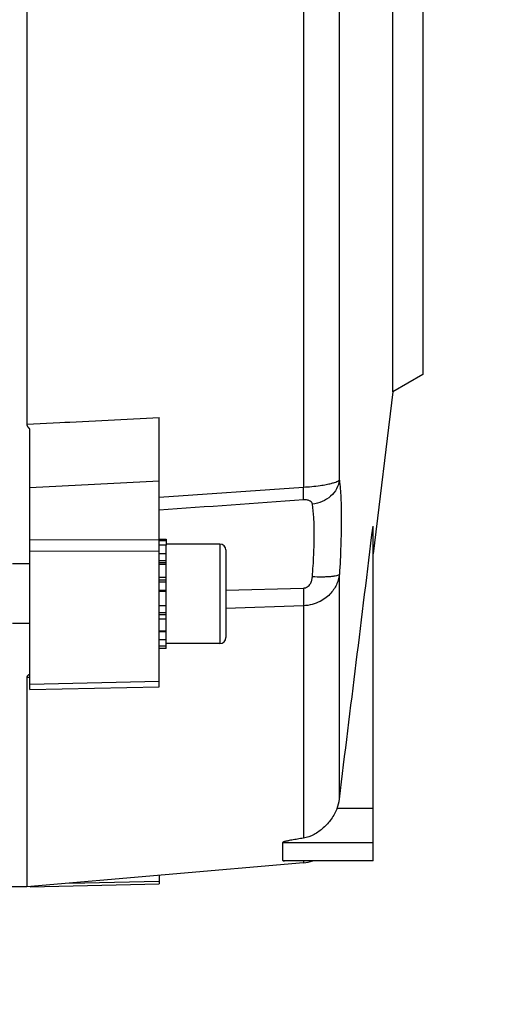
# Model space of a CAD drawing. Units: millimetres. Extents: x -1362 to 3127, y -322 to 2901.
# Drawn here: x 1771 to 1818, y 263 to 362 of the extents above; entities that cross this region are included whole.
import ezdxf

# ---------------------------------------------------------------- set-up
doc = ezdxf.new("R2010")
doc.units = ezdxf.units.MM
doc.header["$LTSCALE"] = 46.255
doc.header["$PDMODE"] = 3
doc.header["$PDSIZE"] = 0.3125
doc.layers.get('0').update_dxf_attribs({"linetype": 'CONTINUOUS'})
doc.layers.get('Defpoints').update_dxf_attribs({"linetype": 'CONTINUOUS'})
doc.layers.add('AM_5', color=3, linetype='CONTINUOUS', lineweight=25)
doc.styles.get("Standard").update_dxf_attribs({"font": 'txt', "width": 0.7})
doc.dimstyles.new('AM_DIN$0', dxfattribs={"dimtxt": 3.5, "dimasz": 2.5, "dimexe": 1, "dimexo": 1, "dimgap": 1.5, "dimtad": 1, "dimdsep": 46, "dimtxsty": 'STANDARD', "dimcen": 0, "dimclrd": 256, "dimclre": 256, "dimclrt": 2, "dimadec": 0, "dimazin": 2, "dimtp": 0.1, "dimtm": 0.1, "dimtfac": 0.71, "dimtdec": 3, "dimtmove": 0, "dimatfit": 3, "dimfxl": 1, "dimlwd": -1, "dimlwe": -1, "dimarcsym": 0})

# ---------------------------------------------------------------- blocks, each defined once
blk = doc.blocks.new('*D14')
at = {"layer": 'AM_5', "ltscale": 10, "transparency": 16777216}
for p, q in [((779.166, 854.374), (1940.102, 854.374)), ((1939.102, 142.374), (1939.102, 824.374)), ((779.166, 112.374), (1940.102, 112.374))]:
    blk.add_line(p, q, dxfattribs=at)
for points in [[(1934.102, 824.374), (1944.102, 824.374), (1939.102, 854.374)], [(1934.102, 142.374), (1944.102, 142.374), (1939.102, 112.374)]]:
    blk.add_solid(points, dxfattribs=at)
at = {"layer": 'Defpoints', "color": 0, "ltscale": 10, "transparency": 16777216}
for p in [(778.166, 854.374), (1939.102, 854.374), (778.166, 112.374)]:
    blk.add_point(p, dxfattribs=at)
at = {"layer": 'AM_5', "color": 2, "ltscale": 10, "transparency": 16777216, "insert": (1906.602, 488.784), "char_height": 35, "attachment_point": 5, "rotation": 90}
blk.add_mtext('742', dxfattribs=at)
blk = doc.blocks.new('*D15')
at = {"layer": 'AM_5', "ltscale": 10, "transparency": 16777216}
for p, q in [((779.166, 854.374), (2049.74, 854.374)), ((2048.74, 824.374), (2048.74, 7.391)), ((-70.674, -22.609), (2049.74, -22.609))]:
    blk.add_line(p, q, dxfattribs=at)
for points in [[(2043.74, 824.374), (2053.74, 824.374), (2048.74, 854.374)], [(2043.74, 7.391), (2053.74, 7.391), (2048.74, -22.609)]]:
    blk.add_solid(points, dxfattribs=at)
at = {"layer": 'Defpoints', "color": 0, "ltscale": 10, "transparency": 16777216}
for p in [(778.166, 854.374), (-71.674, -22.609), (2048.74, -22.609)]:
    blk.add_point(p, dxfattribs=at)
at = {"layer": 'AM_5', "color": 2, "ltscale": 10, "transparency": 16777216, "insert": (2016.24, 415.883), "char_height": 35, "attachment_point": 5, "rotation": 90}
blk.add_mtext('880', dxfattribs=at)

msp = doc.modelspace()

# ---------------------------------------------------------------- linework, layer by layer
at = {"color": 7, "linetype": 'Continuous'}
for p, q in [((1772.082, 403.578), (1772.082, 320.881)), ((1808.882, 324.142), (1808.882, 377.606)), ((1811.882, 375.874), (1811.882, 325.874)), ((1811.882, 325.874), (1808.882, 324.142)), ((1808.882, 324.142), (1806.882, 307.853)), ((1785.382, 294.502), (1785.382, 321.57)), ((1772.382, 294.235), (1772.382, 320.397)), ((1806.882, 277.011), (1806.882, 310.635)), ((1785.382, 309.341), (1786.082, 309.341)), ((1785.382, 309.211), (1786.082, 309.211)), ((1786.082, 309.341), (1786.082, 308.722)), ((1791.482, 308.841), (1786.082, 308.841)), ((1786.082, 308.72), (1785.382, 308.72)), ((1785.382, 307.896), (1786.082, 307.896)), ((1786.082, 298.346), (1786.082, 308.72)), ((1792.082, 308.241), (1792.082, 299.441)), ((1772.382, 306.841), (1770.632, 306.841)), ((1786.082, 306.796), (1785.382, 306.796)), ((1785.382, 305.495), (1786.082, 305.495)), ((1786.082, 304.081), (1785.382, 304.081)), ((1785.382, 302.651), (1786.082, 302.651)), ((1772.382, 300.841), (1770.632, 300.841)), ((1786.082, 301.301), (1785.382, 301.301)), ((1785.382, 300.125), (1786.082, 300.125)), ((1786.082, 299.202), (1785.382, 299.202)), ((1791.482, 298.841), (1786.082, 298.841)), ((1785.382, 298.596), (1786.082, 298.596)), ((1786.082, 298.346), (1785.382, 298.346)), ((1772.082, 295.426), (1772.082, 274.374)), ((1772.382, 294.235), (1785.382, 294.502)), ((1797.799, 277.028), (1797.799, 278.837)), ((1799.877, 276.806), (1772.082, 274.374)), ((1806.882, 277.011), (1797.981, 277.011)), ((1785.382, 275.538), (1785.382, 274.682)), ((1772.082, 274.374), (1770.611, 274.374)), ((1772.427, 274.404), (1785.382, 274.682))]:
    msp.add_line(p, q, dxfattribs=at)
at = {"color": 9, "linetype": 'Continuous'}
for p, q in [((1799.877, 393.532), (1799.877, 314.562)), ((1803.499, 315.27), (1803.499, 389.816)), ((1772.082, 320.88), (1775.382, 321.051)), ((1775.382, 321.051), (1775.882, 321.077)), ((1775.882, 321.077), (1776.382, 321.103)), ((1776.382, 321.103), (1785.382, 321.569)), ((1785.382, 315.17), (1772.382, 314.478)), ((1785.382, 313.535), (1799.878, 314.559)), ((1772.382, 309.295), (1785.382, 309.263)), ((1791.482, 308.841), (1791.482, 298.841)), ((1785.382, 308.097), (1772.382, 308.131)), ((1786.082, 307.168), (1785.382, 307.168)), ((1786.082, 306.939), (1785.382, 306.939)), ((1803.499, 283.213), (1803.499, 305.795)), ((1786.082, 305.198), (1785.382, 305.198)), ((1786.082, 304.997), (1785.382, 304.997)), ((1785.382, 304.189), (1786.082, 304.189)), ((1792.082, 304.2), (1799.877, 304.411)), ((1785.382, 301.975), (1786.082, 301.975)), ((1799.878, 302.633), (1792.082, 302.375)), ((1799.877, 302.631), (1799.877, 279.275)), ((1785.382, 301.758), (1786.082, 301.758)), ((1785.382, 300.036), (1786.082, 300.036)), ((1772.382, 295.439), (1772.082, 295.424)), ((1772.382, 294.773), (1785.382, 295.042)), ((1806.882, 282.269), (1803.261, 282.269)), ((1797.799, 278.837), (1806.882, 278.837)), ((1797.799, 277.028), (1806.882, 277.028)), ((1799.877, 277.011), (1799.877, 276.806)), ((1776.398, 274.752), (1785.382, 274.944))]:
    msp.add_line(p, q, dxfattribs=at)
at = {"color": 7, "linetype": 'Continuous'}
for centre, radius, start, end in [((1791.482, 308.241), 0.6, 0, 90), ((1791.482, 299.441), 0.6, 270, 360), ((1799.579, 283.7), 3.95, 338.75369, 352.9081), ((1799.529, 280.791), 4, 275, 289.03195)]:
    msp.add_arc(centre, radius, start, end, dxfattribs=at)
for points, knots in [([(1772.382, 320.391), (1772.365, 320.409), (1772.333, 320.447), (1772.281, 320.5), (1772.231, 320.554), (1772.187, 320.613), (1772.15, 320.676), (1772.127, 320.732), (1772.112, 320.778), (1772.107, 320.826), (1772.094, 320.86), (1772.082, 320.881)], [0, 0, 0, 0, 0.12651, 0.253415, 0.380002, 0.505688, 0.630293, 0.754077, 0.815552, 0.876894, 1, 1, 1, 1]), ([(1772.082, 295.426), (1772.092, 295.441), (1772.104, 295.467), (1772.11, 295.503), (1772.125, 295.538), (1772.149, 295.58), (1772.186, 295.627), (1772.23, 295.672), (1772.297, 295.726), (1772.348, 295.766), (1772.382, 295.794)], [0, 0, 0, 0, 0.115431, 0.171409, 0.228557, 0.346942, 0.470289, 0.598628, 0.731691, 1, 1, 1, 1]), ([(1803.261, 282.269), (1803.112, 281.888), (1802.718, 281.175), (1801.922, 280.287), (1800.979, 279.609), (1800.254, 279.331), (1799.877, 279.275)], [0, 0, 0, 0, 0.261509, 0.514985, 0.756486, 1, 1, 1, 1]), ([(1799.877, 279.275), (1799.682, 279.246), (1799.391, 279.202), (1799.005, 279.139), (1798.72, 279.09), (1798.486, 279.046), (1798.303, 279.009), (1798.171, 278.98), (1798.047, 278.949), (1797.936, 278.917), (1797.856, 278.887), (1797.812, 278.861), (1797.799, 278.845), (1797.799, 278.837)], [0, 0, 0, 0, 0.27667, 0.413658, 0.549204, 0.682313, 0.747437, 0.810962, 0.871693, 0.927482, 0.973656, 0.989806, 1, 1, 1, 1]), ([(1797.799, 277.028), (1797.799, 277.022), (1797.827, 277.018), (1797.858, 277.014), (1797.916, 277.012), (1797.957, 277.011), (1797.979, 277.011)], [0, 0, 0, 0, 0.0955, 0.321206, 0.634926, 1, 1, 1, 1])]:
    msp.add_open_spline(points, degree=3, knots=knots, dxfattribs=at)
at = {"color": 9, "linetype": 'Continuous'}
for points, knots in [([(1799.877, 314.562), (1800.441, 314.59), (1801.214, 314.659), (1802.138, 314.812), (1802.619, 314.916), (1802.974, 315.015), (1803.225, 315.106), (1803.391, 315.185), (1803.474, 315.242), (1803.499, 315.27)], [0, 0, 0, 0, 0.45483, 0.624129, 0.754599, 0.851215, 0.920899, 0.969277, 1, 1, 1, 1]), ([(1803.499, 315.27), (1803.462, 314.967), (1803.261, 314.357), (1802.644, 313.598), (1801.786, 313.067), (1801.123, 312.889), (1800.783, 312.852)], [0, 0, 0, 0, 0.235279, 0.480661, 0.737135, 1, 1, 1, 1]), ([(1803.499, 315.271), (1803.572, 314.694), (1803.666, 313.367), (1803.706, 311.164), (1803.651, 308.583), (1803.559, 306.752), (1803.499, 305.795)], [0, 0, 0, 0, 0.183818, 0.420074, 0.696849, 1, 1, 1, 1]), ([(1799.877, 313.28), (1799.89, 313.455), (1799.895, 313.883), (1799.886, 314.31), (1799.877, 314.562)], [0, 0, 0, 0, 0.40975, 1, 1, 1, 1]), ([(1800.783, 312.852), (1800.773, 312.911), (1800.728, 313.034), (1800.556, 313.191), (1800.258, 313.283), (1800.018, 313.29), (1799.877, 313.28)], [0, 0, 0, 0, 0.162038, 0.348425, 0.614695, 1, 1, 1, 1]), ([(1800.783, 305.538), (1800.844, 306.277), (1800.936, 307.692), (1800.989, 309.686), (1800.95, 311.387), (1800.857, 312.41), (1800.783, 312.852)], [0, 0, 0, 0, 0.303544, 0.580363, 0.816319, 1, 1, 1, 1]), ([(1803.499, 305.795), (1803.458, 305.475), (1803.331, 304.983), (1803.007, 304.365), (1802.654, 303.89), (1802.173, 303.435), (1801.542, 303.037), (1800.762, 302.737), (1800.181, 302.646), (1799.877, 302.631)], [0, 0, 0, 0, 0.184978, 0.287216, 0.399152, 0.523648, 0.665008, 0.825593, 1, 1, 1, 1]), ([(1803.499, 305.795), (1803.476, 305.761), (1803.38, 305.704), (1803.195, 305.645), (1802.932, 305.593), (1802.599, 305.555), (1802.205, 305.529), (1801.593, 305.512), (1801.113, 305.522), (1800.783, 305.538)], [0, 0, 0, 0, 0.044698, 0.115209, 0.212246, 0.334561, 0.479037, 0.641195, 1, 1, 1, 1]), ([(1799.877, 304.411), (1799.954, 304.413), (1800.103, 304.44), (1800.358, 304.569), (1800.587, 304.822), (1800.733, 305.175), (1800.773, 305.418), (1800.783, 305.538)], [0, 0, 0, 0, 0.144495, 0.282825, 0.535416, 0.771689, 1, 1, 1, 1]), ([(1799.877, 304.411), (1799.882, 304.25), (1799.895, 303.657), (1799.894, 303.063), (1799.877, 302.631)], [0, 0, 0, 0, 0.271291, 1, 1, 1, 1])]:
    msp.add_open_spline(points, degree=3, knots=knots, dxfattribs=at)
msp.add_open_spline([(1799.877, 313.28), (1795.045, 312.935), (1790.213, 312.586), (1785.382, 312.233)], degree=3, dxfattribs=at)
at = {"color": 7, "linetype": 'Continuous'}
msp.add_open_spline([(1803.499, 283.213), (1804.631, 292.353), (1805.762, 301.493), (1806.882, 310.635)], degree=3, dxfattribs=at)

# ---------------------------------------------------------------- dimensions: what is measured, and where the dimension line sits
at = {"layer": 'AM_5', "ltscale": 10}
dim = msp.add_linear_dim(base=(2048.74, -22.609), p1=(778.166, 854.374), p2=(-71.674, -22.609), angle=90, text='880', dimstyle='AM_DIN$0', override={"dimtxt": 35, "dimasz": 30, "dimgap": 15, "dimsah": 1}, dxfattribs=at)
dim.commit()
dim.dimension.update_dxf_attribs({"geometry": '*D15', "text_midpoint": (2016.24, 415.883)})
dim = msp.add_linear_dim(base=(1939.102, 854.374), p1=(778.166, 112.374), p2=(778.166, 854.374), angle=90, text='742', dimstyle='AM_DIN$0', override={"dimtxt": 35, "dimasz": 30, "dimgap": 15, "dimsah": 1}, dxfattribs=at)
dim.commit()
dim.dimension.update_dxf_attribs({"geometry": '*D14', "text_midpoint": (1939.102, 488.784), "dimtype": 160})

doc.saveas('drawing.dxf')
